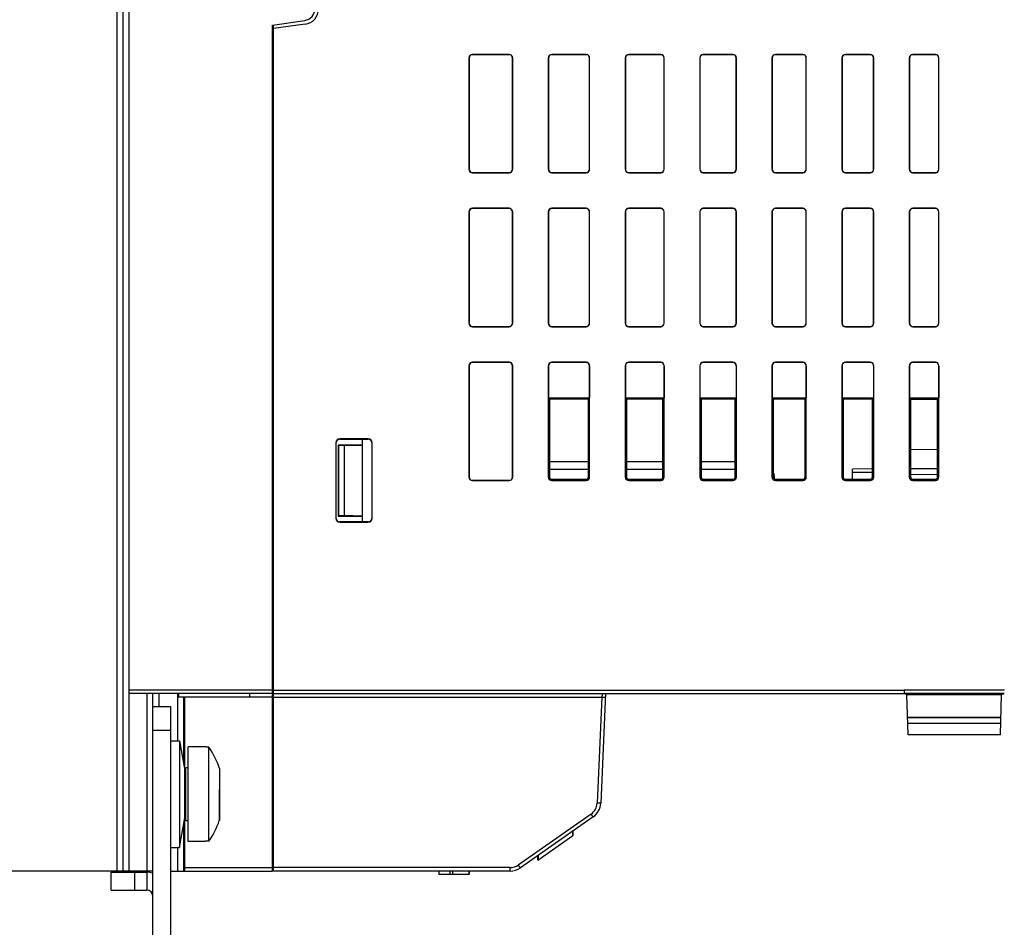
# Model space of a CAD drawing. Units: millimetres. Extents: x 0 to 841, y 0 to 594.
# Drawn here: x 531 to 572, y 430 to 468 of the extents above; entities that cross this region are included whole.
import ezdxf
from ezdxf.enums import TextEntityAlignment as Align

# ---------------------------------------------------------------- set-up
doc = ezdxf.new("R2010")
doc.units = ezdxf.units.MM
doc.header["$LTSCALE"] = 46.255
doc.layers.get('0').update_dxf_attribs({"linetype": 'CONTINUOUS'})
doc.layers.add('DATUM_AXES', color=7, linetype='CONTINUOUS')
doc.styles.get("Standard").update_dxf_attribs({"font": 'txt', "width": 0.8})
doc.styles.add('TEXTSTYLE_1', font='gdt', dxfattribs={"width": 0.8})
doc.dimstyles.new('DIMSTYLE_4', dxfattribs={"dimtxt": 3.5, "dimasz": 3.5, "dimexe": 1, "dimexo": 0, "dimgap": 0.875, "dimtad": 1, "dimlfac": 2, "dimdsep": 46, "dimtxsty": 'STANDARD', "dimblk": '_FILLED', "dimblk1": '_FILLED', "dimblk2": '_FILLED', "dimcen": 0.09, "dimadec": 1, "dimazin": 2, "dimtol": 1, "dimtp": 0.01, "dimtm": 0.01, "dimtfac": 1, "dimtofl": 0, "dimtmove": 0, "dimatfit": 3, "dimldrblk": '_FILLED', "dimfxl": 1, "dimtolj": 1, "dimarcsym": 0})

# ---------------------------------------------------------------- blocks, each defined once
blk = doc.blocks.new('_FILLED')
at = {"color": 0, "linetype": 'BYBLOCK'}
blk.add_solid([(0, 0), (-1, 0.143), (-1, -0.143)], dxfattribs=at)
blk = doc.blocks.new('*D4')
at = {"linetype": 'CONTINUOUS'}
for p, q in [((583.324, 439.47), (610.303, 439.47)), ((609.303, 439.47), (609.303, 419.176)), ((609.303, 398.882), (609.303, 419.176)), ((530.555, 398.882), (610.303, 398.882))]:
    blk.add_line(p, q, dxfattribs=at)
at = {"linetype": 'CONTINUOUS', "xscale": 3.5, "yscale": 3.5, "zscale": 3.5}
for p, rotation in [((609.303, 439.47), 90), ((609.303, 398.882), 270)]:
    blk.add_blockref('_FILLED', p, dxfattribs=dict(at, rotation=rotation))
at = {"linetype": 'CONTINUOUS', "width": 0.8}
for s, p in [('0.01', (608.428, 430.73)), ('81.18', (608.428, 414.047))]:
    blk.add_text(s, height=3.5, rotation=90, dxfattribs=at).set_placement(p, align=Align.CENTER)
at = {"linetype": 'CONTINUOUS', "style": 'TEXTSTYLE_1'}
blk.add_text('`', height=3.5, rotation=90, dxfattribs=at).set_placement((608.428, 423.089), align=Align.CENTER)

msp = doc.modelspace()

# ---------------------------------------------------------------- linework, layer by layer
at = {"color": 7, "linetype": 'CONTINUOUS'}
for p, q in [((534.6245, 431.97), (534.6245, 502.47)), ((534.8745, 431.97), (534.8745, 502.47)), ((535.1245, 431.97), (535.1245, 502.47)), ((541.1745, 467.7128), (542.5452, 467.9086)), ((541.1745, 431.97), (541.1745, 467.7128)), ((542.5593, 467.7456), (541.2245, 467.57)), ((541.2245, 431.97), (541.2245, 467.72)), ((541.1801, 466.7399), (541.1745, 466.74)), ((541.2245, 466.722), (541.1801, 466.7399)), ((549.4745, 466.32), (549.4745, 461.62)), ((549.4745, 466.32), (549.4832, 466.32)), ((549.4832, 466.32), (549.4832, 461.62)), ((549.6245, 466.47), (549.6245, 466.4612)), ((551.1745, 466.47), (549.6245, 466.47)), ((551.1745, 466.4612), (549.6245, 466.4612)), ((551.1745, 466.47), (551.1745, 466.4612)), ((551.3158, 461.62), (551.3158, 466.32)), ((551.3245, 466.32), (551.3158, 466.32)), ((551.3245, 461.62), (551.3245, 466.32)), ((552.8245, 466.32), (552.8245, 461.62)), ((552.8245, 466.32), (552.8332, 466.32)), ((552.8332, 466.32), (552.8332, 461.62)), ((552.9745, 466.47), (552.9745, 466.4612)), ((554.4245, 466.47), (552.9745, 466.47)), ((554.4245, 466.4612), (552.9745, 466.4612)), ((554.4245, 466.47), (554.4245, 466.4612)), ((554.5658, 461.62), (554.5658, 466.32)), ((554.5745, 466.32), (554.5658, 466.32)), ((554.5745, 461.62), (554.5745, 466.32)), ((556.0745, 466.32), (556.0745, 461.62)), ((556.0745, 466.32), (556.0832, 466.32)), ((556.0832, 466.32), (556.0832, 461.62)), ((556.2245, 466.47), (556.2245, 466.4612)), ((557.5745, 466.47), (556.2245, 466.47)), ((557.5745, 466.4612), (556.2245, 466.4612)), ((557.5745, 466.47), (557.5745, 466.4612)), ((557.7158, 461.62), (557.7158, 466.32)), ((557.7245, 466.32), (557.7158, 466.32)), ((557.7245, 461.62), (557.7245, 466.32)), ((559.2245, 466.32), (559.2245, 461.62)), ((559.2245, 466.32), (559.2332, 466.32)), ((559.2332, 466.32), (559.2332, 461.62)), ((559.3745, 466.47), (559.3745, 466.4612)), ((560.6245, 466.47), (559.3745, 466.47)), ((560.6245, 466.4612), (559.3745, 466.4612)), ((560.6245, 466.47), (560.6245, 466.4612)), ((560.7658, 461.62), (560.7658, 466.32)), ((560.7745, 466.32), (560.7658, 466.32)), ((560.7745, 461.62), (560.7745, 466.32)), ((562.2745, 466.32), (562.2745, 461.62)), ((562.2745, 466.32), (562.2832, 466.32)), ((562.2832, 466.32), (562.2832, 461.62)), ((562.4245, 466.47), (562.4245, 466.4612)), ((563.5745, 466.47), (562.4245, 466.47)), ((563.5745, 466.4612), (562.4245, 466.4612)), ((563.5745, 466.47), (563.5745, 466.4612)), ((563.7158, 461.62), (563.7158, 466.32)), ((563.7245, 466.32), (563.7158, 466.32)), ((563.7245, 461.62), (563.7245, 466.32)), ((565.2245, 466.32), (565.2332, 466.32)), ((565.2245, 466.32), (565.2245, 461.62)), ((565.2332, 466.32), (565.2332, 461.62)), ((566.4245, 466.47), (565.3745, 466.47)), ((565.3745, 466.47), (565.3745, 466.4612)), ((566.4245, 466.4612), (565.3745, 466.4612)), ((566.4245, 466.47), (566.4245, 466.4612)), ((566.5745, 466.32), (566.5658, 466.32)), ((566.5658, 461.62), (566.5658, 466.32)), ((566.5745, 461.62), (566.5745, 466.32)), ((568.0745, 466.32), (568.0832, 466.32)), ((568.0745, 466.32), (568.0745, 461.62)), ((568.0832, 466.32), (568.0832, 461.62)), ((569.1745, 466.47), (568.2245, 466.47)), ((568.2245, 466.47), (568.2245, 466.4612)), ((569.1745, 466.4612), (568.2245, 466.4612)), ((569.1745, 466.47), (569.1745, 466.4612)), ((569.3245, 466.32), (569.3158, 466.32)), ((569.3158, 461.62), (569.3158, 466.32)), ((569.3245, 461.62), (569.3245, 466.32)), ((549.4745, 461.62), (549.4832, 461.62)), ((551.3245, 461.62), (551.3158, 461.62)), ((552.8245, 461.62), (552.8332, 461.62)), ((554.5745, 461.62), (554.5658, 461.62)), ((556.0745, 461.62), (556.0832, 461.62)), ((557.7245, 461.62), (557.7158, 461.62)), ((559.2245, 461.62), (559.2332, 461.62)), ((560.7745, 461.62), (560.7658, 461.62)), ((562.2745, 461.62), (562.2832, 461.62)), ((563.7245, 461.62), (563.7158, 461.62)), ((565.2245, 461.62), (565.2332, 461.62)), ((566.5745, 461.62), (566.5658, 461.62)), ((568.0745, 461.62), (568.0832, 461.62)), ((569.3245, 461.62), (569.3158, 461.62)), ((549.6245, 461.47), (549.6245, 461.4787)), ((549.6245, 461.4787), (551.1745, 461.4787)), ((549.6245, 461.47), (551.1745, 461.47)), ((551.1745, 461.47), (551.1745, 461.4787)), ((552.9745, 461.47), (552.9745, 461.4787)), ((552.9745, 461.4787), (554.4245, 461.4787)), ((552.9745, 461.47), (554.4245, 461.47)), ((554.4245, 461.47), (554.4245, 461.4787)), ((556.2245, 461.47), (556.2245, 461.4787)), ((556.2245, 461.4787), (557.5745, 461.4787)), ((556.2245, 461.47), (557.5745, 461.47)), ((557.5745, 461.47), (557.5745, 461.4787)), ((559.3745, 461.47), (559.3745, 461.4787)), ((559.3745, 461.4787), (560.6245, 461.4787)), ((559.3745, 461.47), (560.6245, 461.47)), ((560.6245, 461.47), (560.6245, 461.4787)), ((562.4245, 461.4787), (563.5745, 461.4787)), ((562.4245, 461.47), (562.4245, 461.4787)), ((562.4245, 461.47), (563.5745, 461.47)), ((563.5745, 461.47), (563.5745, 461.4787)), ((565.3745, 461.4787), (566.4245, 461.4787)), ((565.3745, 461.47), (565.3745, 461.4787)), ((565.3745, 461.47), (566.4245, 461.47)), ((566.4245, 461.47), (566.4245, 461.4787)), ((568.2245, 461.4787), (569.1745, 461.4787)), ((568.2245, 461.47), (568.2245, 461.4787)), ((568.2245, 461.47), (569.1745, 461.47)), ((569.1745, 461.47), (569.1745, 461.4787)), ((549.6245, 459.97), (549.6245, 459.9612)), ((551.1745, 459.97), (549.6245, 459.97)), ((551.1745, 459.9612), (549.6245, 459.9612)), ((551.1745, 459.97), (551.1745, 459.9612)), ((552.9745, 459.97), (552.9745, 459.9612)), ((554.4245, 459.97), (552.9745, 459.97)), ((554.4245, 459.9612), (552.9745, 459.9612)), ((554.4245, 459.97), (554.4245, 459.9612)), ((556.2245, 459.97), (556.2245, 459.9612)), ((557.5745, 459.97), (556.2245, 459.97)), ((557.5745, 459.9612), (556.2245, 459.9612)), ((557.5745, 459.97), (557.5745, 459.9612)), ((559.3745, 459.97), (559.3745, 459.9612)), ((560.6245, 459.97), (559.3745, 459.97)), ((560.6245, 459.9612), (559.3745, 459.9612)), ((560.6245, 459.97), (560.6245, 459.9612)), ((563.5745, 459.97), (562.4245, 459.97)), ((562.4245, 459.97), (562.4245, 459.9612)), ((563.5745, 459.9612), (562.4245, 459.9612)), ((563.5745, 459.97), (563.5745, 459.9612)), ((566.4245, 459.97), (565.3745, 459.97)), ((565.3745, 459.97), (565.3745, 459.9612)), ((566.4245, 459.9612), (565.3745, 459.9612)), ((566.4245, 459.97), (566.4245, 459.9612)), ((569.1745, 459.97), (568.2245, 459.97)), ((568.2245, 459.97), (568.2245, 459.9612)), ((569.1745, 459.9612), (568.2245, 459.9612)), ((569.1745, 459.97), (569.1745, 459.9612)), ((549.4745, 459.82), (549.4745, 455.12)), ((549.4745, 459.82), (549.4832, 459.82)), ((549.4832, 459.82), (549.4832, 455.12)), ((551.3158, 455.12), (551.3158, 459.82)), ((551.3245, 459.82), (551.3158, 459.82)), ((551.3245, 455.12), (551.3245, 459.82)), ((552.8245, 459.82), (552.8245, 455.12)), ((552.8245, 459.82), (552.8332, 459.82)), ((552.8332, 459.82), (552.8332, 455.12)), ((554.5658, 455.12), (554.5658, 459.82)), ((554.5745, 459.82), (554.5658, 459.82)), ((554.5745, 455.12), (554.5745, 459.82)), ((556.0745, 459.82), (556.0745, 455.12)), ((556.0745, 459.82), (556.0832, 459.82)), ((556.0832, 459.82), (556.0832, 455.12)), ((557.7158, 455.12), (557.7158, 459.82)), ((557.7245, 459.82), (557.7158, 459.82)), ((557.7245, 455.12), (557.7245, 459.82)), ((559.2245, 459.82), (559.2245, 455.12)), ((559.2245, 459.82), (559.2332, 459.82)), ((559.2332, 459.82), (559.2332, 455.12)), ((560.7745, 459.82), (560.7658, 459.82)), ((560.7658, 455.12), (560.7658, 459.82)), ((560.7745, 455.12), (560.7745, 459.82)), ((562.2745, 459.82), (562.2832, 459.82)), ((562.2745, 459.82), (562.2745, 455.12)), ((562.2832, 459.82), (562.2832, 455.12)), ((563.7245, 459.82), (563.7158, 459.82)), ((563.7158, 455.12), (563.7158, 459.82)), ((563.7245, 455.12), (563.7245, 459.82)), ((565.2245, 459.82), (565.2332, 459.82)), ((565.2245, 459.82), (565.2245, 455.12)), ((565.2332, 459.82), (565.2332, 455.12)), ((566.5745, 459.82), (566.5658, 459.82)), ((566.5658, 455.12), (566.5658, 459.82)), ((566.5745, 455.12), (566.5745, 459.82)), ((568.0745, 459.82), (568.0832, 459.82)), ((568.0745, 459.82), (568.0745, 455.12)), ((568.0832, 459.82), (568.0832, 455.12)), ((569.3245, 459.82), (569.3158, 459.82)), ((569.3158, 455.12), (569.3158, 459.82)), ((569.3245, 455.12), (569.3245, 459.82)), ((549.4745, 455.12), (549.4832, 455.12)), ((549.6245, 454.97), (549.6245, 454.9787)), ((549.6245, 454.9787), (551.1745, 454.9787)), ((549.6245, 454.97), (551.1745, 454.97)), ((551.1745, 454.97), (551.1745, 454.9787)), ((551.3245, 455.12), (551.3158, 455.12)), ((552.8245, 455.12), (552.8332, 455.12)), ((552.9745, 454.97), (552.9745, 454.9787)), ((552.9745, 454.9787), (554.4245, 454.9787)), ((552.9745, 454.97), (554.4245, 454.97)), ((554.4245, 454.97), (554.4245, 454.9787)), ((554.5745, 455.12), (554.5658, 455.12)), ((556.0745, 455.12), (556.0832, 455.12)), ((556.2245, 454.9787), (557.5745, 454.9787)), ((556.2245, 454.97), (556.2245, 454.9787)), ((556.2245, 454.97), (557.5745, 454.97)), ((557.5745, 454.97), (557.5745, 454.9787)), ((557.7245, 455.12), (557.7158, 455.12)), ((559.2245, 455.12), (559.2332, 455.12)), ((559.3745, 454.9787), (560.6245, 454.9787)), ((559.3745, 454.97), (559.3745, 454.9787)), ((559.3745, 454.97), (560.6245, 454.97)), ((560.6245, 454.97), (560.6245, 454.9787)), ((560.7745, 455.12), (560.7658, 455.12)), ((562.2745, 455.12), (562.2832, 455.12)), ((562.4245, 454.9787), (563.5745, 454.9787)), ((562.4245, 454.97), (562.4245, 454.9787)), ((562.4245, 454.97), (563.5745, 454.97)), ((563.5745, 454.97), (563.5745, 454.9787)), ((563.7245, 455.12), (563.7158, 455.12)), ((565.2245, 455.12), (565.2332, 455.12)), ((565.3745, 454.9787), (566.4245, 454.9787)), ((565.3745, 454.97), (565.3745, 454.9787)), ((565.3745, 454.97), (566.4245, 454.97)), ((566.4245, 454.97), (566.4245, 454.9787)), ((566.5745, 455.12), (566.5658, 455.12)), ((568.0745, 455.12), (568.0832, 455.12)), ((568.2245, 454.9787), (569.1745, 454.9787)), ((568.2245, 454.97), (568.2245, 454.9787)), ((568.2245, 454.97), (569.1745, 454.97)), ((569.1745, 454.97), (569.1745, 454.9787)), ((569.3245, 455.12), (569.3158, 455.12)), ((549.4745, 453.32), (549.4745, 448.62)), ((549.4745, 453.32), (549.4832, 453.32)), ((549.4832, 453.32), (549.4832, 448.62)), ((549.6245, 453.47), (549.6245, 453.4612)), ((551.1745, 453.47), (549.6245, 453.47)), ((551.1745, 453.4612), (549.6245, 453.4612)), ((551.1745, 453.47), (551.1745, 453.4612)), ((551.3245, 453.32), (551.3158, 453.32)), ((551.3158, 448.62), (551.3158, 453.32)), ((551.3245, 448.62), (551.3245, 453.32)), ((552.8245, 453.32), (552.8332, 453.32)), ((552.8245, 453.32), (552.8245, 448.62)), ((552.8332, 453.32), (552.8332, 451.9612)), ((554.4245, 453.47), (552.9745, 453.47)), ((552.9745, 453.47), (552.9745, 453.4612)), ((554.4245, 453.4612), (552.9745, 453.4612)), ((554.4245, 453.47), (554.4245, 453.4612)), ((554.5745, 453.32), (554.5658, 453.32)), ((554.5658, 453.32), (554.5658, 451.9612)), ((554.5745, 448.62), (554.5745, 453.32)), ((556.0745, 453.32), (556.0832, 453.32)), ((556.0745, 453.32), (556.0745, 448.62)), ((556.0832, 453.32), (556.0832, 451.9612)), ((557.5745, 453.47), (556.2245, 453.47)), ((556.2245, 453.47), (556.2245, 453.4612)), ((557.5745, 453.4612), (556.2245, 453.4612)), ((557.5745, 453.47), (557.5745, 453.4612)), ((557.7245, 453.32), (557.7158, 453.32)), ((557.7158, 453.32), (557.7158, 451.9612)), ((557.7245, 448.62), (557.7245, 453.32)), ((559.2245, 453.32), (559.2332, 453.32)), ((559.2245, 453.32), (559.2245, 448.62)), ((559.2332, 453.32), (559.2332, 451.9612)), ((560.6245, 453.47), (559.3745, 453.47)), ((559.3745, 453.47), (559.3745, 453.4612)), ((560.6245, 453.4612), (559.3745, 453.4612)), ((560.6245, 453.47), (560.6245, 453.4612)), ((560.7745, 453.32), (560.7658, 453.32)), ((560.7658, 453.32), (560.7658, 451.9612)), ((560.7745, 448.62), (560.7745, 453.32)), ((562.2745, 453.32), (562.2832, 453.32)), ((562.2745, 453.32), (562.2745, 448.62)), ((562.2832, 453.32), (562.2832, 451.9612)), ((563.5745, 453.47), (562.4245, 453.47)), ((562.4245, 453.47), (562.4245, 453.4612)), ((563.5745, 453.4612), (562.4245, 453.4612)), ((563.5745, 453.47), (563.5745, 453.4612)), ((563.7245, 453.32), (563.7158, 453.32)), ((563.7158, 453.32), (563.7158, 451.9612)), ((563.7245, 448.62), (563.7245, 453.32)), ((565.2245, 453.32), (565.2332, 453.32)), ((565.2245, 453.32), (565.2245, 448.62)), ((565.2332, 453.32), (565.2332, 451.9612)), ((566.4245, 453.47), (565.3745, 453.47)), ((565.3745, 453.47), (565.3745, 453.4612)), ((566.4245, 453.4612), (565.3745, 453.4612)), ((566.4245, 453.47), (566.4245, 453.4612)), ((566.5745, 453.32), (566.5658, 453.32)), ((566.5658, 453.32), (566.5658, 451.9612)), ((566.5745, 448.62), (566.5745, 453.32)), ((568.0745, 453.32), (568.0832, 453.32)), ((568.0745, 453.32), (568.0745, 448.62)), ((568.0832, 453.32), (568.0832, 451.9612)), ((569.1745, 453.47), (568.2245, 453.47)), ((568.2245, 453.47), (568.2245, 453.4612)), ((569.1745, 453.4612), (568.2245, 453.4612)), ((569.1745, 453.47), (569.1745, 453.4612)), ((569.3245, 453.32), (569.3158, 453.32)), ((569.3158, 453.32), (569.3158, 451.9612)), ((569.3245, 448.62), (569.3245, 453.32)), ((552.8332, 451.9612), (554.5658, 451.9612)), ((552.8758, 451.9186), (552.8332, 451.9612)), ((552.8758, 451.9186), (554.5226, 451.9181)), ((552.8758, 451.9186), (552.8758, 448.62)), ((554.5226, 451.9181), (554.5658, 451.9612)), ((554.5226, 448.62), (554.5226, 451.9181)), ((556.0832, 451.9612), (557.7158, 451.9612)), ((556.1268, 451.9176), (556.0832, 451.9612)), ((556.1268, 451.9176), (557.6717, 451.9172)), ((556.1268, 451.9176), (556.1268, 448.62)), ((557.6717, 451.9172), (557.7158, 451.9612)), ((557.6717, 448.62), (557.6717, 451.9172)), ((559.2332, 451.9612), (560.7658, 451.9612)), ((559.2778, 451.9167), (559.2332, 451.9612)), ((559.2778, 451.9167), (560.7208, 451.9162)), ((559.2778, 451.9167), (559.2778, 448.62)), ((560.7208, 451.9162), (560.7658, 451.9612)), ((560.7208, 448.62), (560.7208, 451.9162)), ((562.2832, 451.9612), (563.7158, 451.9612)), ((562.3287, 451.9158), (562.2832, 451.9612)), ((562.3287, 451.9158), (563.6699, 451.9153)), ((562.3287, 451.9158), (562.3287, 448.62)), ((563.6699, 451.9153), (563.7158, 451.9612)), ((563.6699, 448.62), (563.6699, 451.9153)), ((565.2332, 451.9612), (566.5658, 451.9612)), ((565.2796, 451.9149), (565.2332, 451.9612)), ((565.2796, 451.9149), (566.519, 451.9145)), ((565.2796, 451.9149), (565.2796, 448.62)), ((566.519, 451.9145), (566.5658, 451.9612)), ((566.519, 448.62), (566.519, 451.9145)), ((568.0832, 451.9612), (569.3158, 451.9612)), ((568.1305, 451.914), (568.0832, 451.9612)), ((568.1305, 451.914), (569.2682, 451.9136)), ((568.1305, 451.914), (568.1305, 448.62)), ((569.2682, 451.9136), (569.3158, 451.9612)), ((569.2682, 448.62), (569.2682, 451.9136)), ((541.1745, 450.47), (541.2245, 450.47)), ((543.8614, 450.07), (543.8614, 446.87)), ((543.8614, 450.07), (543.8751, 450.07)), ((543.8751, 446.87), (543.8751, 450.07)), ((543.9549, 449.97), (543.9549, 446.97)), ((543.9549, 449.97), (543.9745, 449.9503)), ((544.9745, 449.97), (543.9549, 449.97)), ((543.9745, 449.9503), (543.9745, 446.9896)), ((544.2245, 449.9503), (543.9745, 449.9503)), ((544.0245, 450.2331), (544.0245, 450.2193)), ((545.2245, 450.2331), (544.0245, 450.2331)), ((544.0245, 450.2193), (545.2245, 450.2191)), ((544.2245, 449.9503), (544.9745, 449.97)), ((544.2245, 446.9896), (544.2245, 449.9503)), ((544.9745, 450.2191), (544.9745, 446.7208)), ((545.2245, 450.2331), (545.2245, 450.2191)), ((545.3735, 450.07), (545.3735, 446.87)), ((545.3876, 450.07), (545.3735, 450.07)), ((545.3876, 446.87), (545.3876, 450.07)), ((552.8758, 449.4992), (552.8761, 449.4702)), ((554.5224, 449.4718), (554.5226, 449.5008)), ((556.1268, 449.5023), (556.127, 449.4733)), ((557.6715, 449.4748), (557.6717, 449.5038)), ((559.2778, 449.5054), (559.278, 449.4764)), ((560.7205, 449.4778), (560.7208, 449.5068)), ((562.3287, 449.5083), (562.3289, 449.4793)), ((563.6696, 449.4806), (563.6699, 449.5097)), ((565.2796, 449.5112), (565.2798, 449.4822)), ((565.2798, 449.4822), (565.2798, 448.62)), ((566.5188, 449.4834), (566.519, 449.5124)), ((566.5188, 448.9599), (566.5188, 449.4834)), ((569.2682, 449.7839), (568.1305, 449.774)), ((552.8758, 449.275), (554.5226, 449.275)), ((552.8761, 449.4702), (552.8761, 449.275)), ((554.5224, 449.275), (554.5224, 449.4718)), ((556.1268, 449.275), (557.6717, 449.275)), ((556.127, 449.4733), (556.127, 449.275)), ((557.6715, 449.275), (557.6715, 449.4748)), ((559.2778, 449.275), (560.7208, 449.275)), ((559.278, 449.4764), (559.278, 449.275)), ((560.7205, 449.275), (560.7205, 449.4778)), ((562.3289, 449.4793), (562.3289, 448.802)), ((563.6696, 448.62), (563.6696, 449.4806)), ((552.8758, 448.945), (554.5226, 448.945)), ((556.1268, 448.945), (557.6717, 448.945)), ((559.2778, 448.945), (560.7208, 448.945)), ((566.519, 448.9599), (565.6745, 448.9525)), ((565.6745, 448.5252), (565.6745, 448.9525)), ((566.519, 448.8099), (565.6745, 448.8025)), ((568.1305, 448.974), (569.2682, 448.9839)), ((568.1305, 448.724), (569.2682, 448.7339)), ((549.4745, 448.62), (549.4832, 448.62)), ((549.6245, 448.4787), (551.1745, 448.4787)), ((549.6245, 448.47), (549.6245, 448.4787)), ((549.6245, 448.47), (551.1745, 448.47)), ((551.1745, 448.47), (551.1745, 448.4787)), ((551.3245, 448.62), (551.3158, 448.62)), ((552.8245, 448.62), (552.8758, 448.62)), ((552.9745, 448.5213), (554.4245, 448.5218)), ((552.9745, 448.47), (552.9745, 448.5213)), ((552.9745, 448.47), (554.4245, 448.47)), ((554.4245, 448.47), (554.4245, 448.5218)), ((554.5745, 448.62), (554.5226, 448.62)), ((556.0745, 448.62), (556.1268, 448.62)), ((556.2245, 448.5223), (557.5745, 448.5227)), ((556.2245, 448.47), (556.2245, 448.5223)), ((556.2245, 448.47), (557.5745, 448.47)), ((557.5745, 448.47), (557.5745, 448.5227)), ((557.7245, 448.62), (557.6717, 448.62)), ((559.2245, 448.62), (559.2778, 448.62)), ((559.3745, 448.5233), (560.6245, 448.5237)), ((559.3745, 448.47), (559.3745, 448.5233)), ((559.3745, 448.47), (560.6245, 448.47)), ((560.6245, 448.47), (560.6245, 448.5237)), ((560.7745, 448.62), (560.7208, 448.62)), ((562.2745, 448.62), (562.3287, 448.62)), ((562.3745, 448.5384), (562.3745, 448.645)), ((562.4245, 448.5244), (563.5745, 448.5248)), ((562.4245, 448.5242), (563.5745, 448.5246)), ((562.4245, 448.47), (562.4245, 448.5242)), ((562.4245, 448.47), (563.5745, 448.47)), ((563.5745, 448.47), (563.5745, 448.5246)), ((563.7245, 448.62), (563.6699, 448.62)), ((565.2245, 448.62), (565.2796, 448.62)), ((565.3745, 448.5251), (566.4245, 448.5254)), ((565.3745, 448.5253), (565.6745, 448.5254)), ((565.3745, 448.47), (565.3745, 448.5251)), ((565.3745, 448.47), (566.4245, 448.47)), ((566.4245, 448.47), (566.4245, 448.5254)), ((566.5745, 448.62), (566.519, 448.62)), ((568.0745, 448.62), (568.1305, 448.62)), ((568.2245, 448.526), (569.1745, 448.5263)), ((568.2245, 448.47), (568.2245, 448.526)), ((568.2245, 448.47), (569.1745, 448.47)), ((569.1745, 448.47), (569.1745, 448.5263)), ((569.3245, 448.62), (569.2682, 448.62)), ((543.9549, 446.97), (543.9745, 446.9896)), ((543.9745, 446.9896), (544.2245, 446.9896)), ((544.9745, 446.97), (544.2245, 446.9896)), ((543.8614, 446.87), (543.8751, 446.87)), ((543.9549, 446.97), (544.9745, 446.97)), ((545.2245, 446.7209), (544.0245, 446.7206)), ((544.0245, 446.7069), (544.0245, 446.7206)), ((544.0245, 446.7069), (545.2245, 446.7069)), ((545.2245, 446.7069), (545.2245, 446.7209)), ((545.3876, 446.87), (545.3735, 446.87)), ((541.1745, 446.47), (541.2245, 446.47)), ((541.2245, 440.5568), (541.1745, 440.5559)), ((541.2245, 440.0569), (541.1745, 440.056)), ((541.1745, 439.62), (535.1245, 439.62)), ((541.1745, 439.806), (541.2245, 439.8069)), ((541.2245, 439.62), (567.8566, 439.62)), ((567.8566, 439.62), (567.8566, 439.6174)), ((572.0924, 439.6174), (567.8566, 439.6174)), ((541.1745, 439.47), (535.1245, 439.47)), ((535.8745, 439.47), (535.8745, 431.97)), ((536.1245, 405.72), (536.1245, 439.47)), ((536.3745, 439.47), (536.3745, 438.92)), ((537.1745, 439.47), (537.1745, 437.47)), ((537.4245, 439.32), (537.4245, 436.5023)), ((537.4745, 431.97), (537.4745, 439.32)), ((541.1745, 439.3239), (540.2161, 439.3239)), ((541.2245, 439.47), (567.863, 439.47)), ((541.2245, 439.3239), (555.0864, 439.3239)), ((555.0864, 439.3239), (554.8908, 434.8421)), ((555.2428, 439.47), (555.0406, 434.8395)), ((555.0976, 439.4515), (555.0864, 439.3239)), ((567.863, 439.4697), (567.8633, 439.469)), ((572.0847, 439.4674), (567.8643, 439.4674)), ((567.8643, 439.4674), (567.9745, 439.4307)), ((567.9745, 439.4307), (571.9745, 439.4307)), ((568.0203, 437.72), (567.9755, 439.4307)), ((571.9287, 437.72), (571.9735, 439.4307)), ((571.9745, 439.4307), (572.0847, 439.4674)), ((536.1245, 438.92), (536.8745, 438.92)), ((568.0007, 438.47), (571.9483, 438.47)), ((571.9478, 438.4502), (568.0012, 438.4502)), ((536.1245, 437.92), (536.8745, 437.92)), ((571.9412, 438.2002), (568.0077, 438.2002)), ((536.8745, 437.47), (537.2539, 437.47)), ((537.2539, 437.47), (537.2539, 432.97)), ((537.2539, 437.47), (537.4745, 436.2187)), ((571.9287, 437.72), (568.0203, 437.72)), ((538.3745, 437.22), (537.6245, 437.22)), ((537.6245, 433.22), (537.6245, 437.2199)), ((538.3745, 437.22), (538.3745, 437.2043)), ((538.4968, 437.2043), (538.3745, 437.2043)), ((538.4968, 433.2357), (538.4968, 437.2043)), ((537.6245, 436.3381), (537.5245, 436.3381)), ((537.5245, 434.0881), (537.5245, 436.338)), ((538.9411, 436.3122), (538.9411, 434.1139)), ((537.5245, 436.095), (537.4745, 436.095)), ((538.937, 435.7996), (538.9369, 435.785)), ((538.937, 435.8078), (538.937, 435.7996)), ((538.9345, 434.6411), (538.9345, 434.6265)), ((538.9345, 434.6265), (538.9345, 434.6184)), ((537.2539, 432.97), (537.4745, 434.2212)), ((537.5245, 434.345), (537.4745, 434.345)), ((538.9411, 434.1139), (538.9357, 434.1139)), ((554.6355, 434.3768), (551.5618, 432.2246)), ((554.7215, 434.2578), (551.6478, 432.1056)), ((537.4245, 433.9377), (537.4245, 431.97)), ((537.6245, 434.0881), (537.5245, 434.0881)), ((552.3842, 432.4381), (553.8578, 433.47)), ((553.8578, 433.47), (553.8578, 433.6531)), ((553.8592, 433.4709), (553.8815, 433.4865)), ((553.8815, 433.4865), (553.8815, 433.6696)), ((536.8745, 432.97), (537.2539, 432.97)), ((537.1745, 432.97), (537.1745, 431.97)), ((538.3417, 433.22), (537.6245, 433.22)), ((538.4968, 433.2357), (538.3417, 433.2357)), ((538.3417, 433.2357), (538.3417, 433.22)), ((541.2245, 433.0568), (541.1745, 433.0559)), ((541.2245, 432.5569), (541.1745, 432.556)), ((552.3842, 432.4381), (552.3842, 432.6212)), ((552.4078, 432.4547), (552.4078, 432.6378)), ((537.4745, 432.116), (541.1745, 432.116)), ((551.2176, 432.116), (541.2245, 432.116)), ((551.2176, 431.97), (551.2176, 432.116)), ((536.1245, 431.97), (513.2245, 431.97)), ((534.3745, 431.17), (534.3745, 431.92)), ((535.3745, 431.17), (535.3745, 431.92)), ((535.8745, 431.92), (535.8745, 431.17)), ((536.8745, 431.97), (541.1745, 431.97)), ((551.2176, 431.97), (541.2245, 431.97)), ((548.2041, 431.97), (548.2041, 431.82)), ((549.493, 431.82), (548.2041, 431.82)), ((548.6659, 431.97), (548.6659, 431.82)), ((548.7846, 431.97), (548.7846, 431.82)), ((549.4745, 431.97), (549.4745, 431.82)), ((549.4838, 431.97), (549.4838, 431.82)), ((549.493, 431.97), (549.493, 431.82)), ((534.3745, 431.17), (535.8745, 431.17))]:
    msp.add_line(p, q, dxfattribs=at)
at = {"linetype": 'CONTINUOUS'}
for p, q in [((536.8745, 438.92), (536.8745, 405.72)), ((537.4745, 436.045), (537.5245, 436.045)), ((537.4745, 434.395), (537.5245, 434.395)), ((534.3745, 431.92), (535.8745, 431.92))]:
    msp.add_line(p, q, dxfattribs=at)
at = {"color": 7, "linetype": 'CONTINUOUS'}
for centre, radius, start, end in [((542.4745, 468.4036), 0.5, 278.1301, 360), ((542.4745, 468.39), 0.65, 277.49586, 360), ((549.6245, 466.32), 0.15, 90, 180), ((549.6245, 466.32), 0.1413, 90, 180), ((551.1745, 466.32), 0.15, 0, 90), ((551.1745, 466.32), 0.1413, 0, 90), ((552.9745, 466.32), 0.15, 90, 180), ((552.9745, 466.32), 0.1413, 90, 180), ((554.4245, 466.32), 0.15, 0, 90), ((554.4245, 466.32), 0.1413, 0, 90), ((556.2245, 466.32), 0.15, 90, 180), ((556.2245, 466.32), 0.1413, 90, 180), ((557.5745, 466.32), 0.15, 0, 90), ((557.5745, 466.32), 0.1413, 0, 90), ((559.3745, 466.32), 0.15, 90, 180), ((559.3745, 466.32), 0.1413, 90, 180), ((560.6245, 466.32), 0.15, 0, 90), ((560.6245, 466.32), 0.1413, 0, 90), ((562.4245, 466.32), 0.15, 90, 180), ((562.4245, 466.32), 0.1413, 90, 180), ((563.5745, 466.32), 0.15, 0, 90), ((563.5745, 466.32), 0.1413, 0, 90), ((565.3745, 466.32), 0.15, 90, 180), ((565.3745, 466.32), 0.1413, 90, 180), ((566.4245, 466.32), 0.15, 0, 90), ((566.4245, 466.32), 0.1413, 0, 90), ((568.2245, 466.32), 0.15, 90, 180), ((568.2245, 466.32), 0.1413, 90, 180), ((569.1745, 466.32), 0.15, 0, 90), ((569.1745, 466.32), 0.1413, 0, 90), ((549.6245, 461.62), 0.15, 180, 270), ((549.6245, 461.62), 0.1413, 180, 270), ((551.1745, 461.62), 0.15, 270, 360), ((551.1745, 461.62), 0.1413, 270, 360), ((552.9745, 461.62), 0.15, 180, 270), ((552.9745, 461.62), 0.1413, 180, 270), ((554.4245, 461.62), 0.15, 270, 360), ((554.4245, 461.62), 0.1413, 270, 360), ((556.2245, 461.62), 0.15, 180, 270), ((556.2245, 461.62), 0.1413, 180, 270), ((557.5745, 461.62), 0.15, 270, 360), ((557.5745, 461.62), 0.1413, 270, 360), ((559.3745, 461.62), 0.15, 180, 270), ((559.3745, 461.62), 0.1413, 180, 270), ((560.6245, 461.62), 0.15, 270, 360), ((560.6245, 461.62), 0.1413, 270, 360), ((562.4245, 461.62), 0.15, 180, 270), ((562.4245, 461.62), 0.1413, 180, 270), ((563.5745, 461.62), 0.15, 270, 360), ((563.5745, 461.62), 0.1413, 270, 360), ((565.3745, 461.62), 0.15, 180, 270), ((565.3745, 461.62), 0.1413, 180, 270), ((566.4245, 461.62), 0.15, 270, 360), ((566.4245, 461.62), 0.1413, 270, 360), ((568.2245, 461.62), 0.15, 180, 270), ((568.2245, 461.62), 0.1413, 180, 270), ((569.1745, 461.62), 0.15, 270, 360), ((569.1745, 461.62), 0.1413, 270, 360), ((549.6245, 459.82), 0.15, 90, 180), ((549.6245, 459.82), 0.1413, 90, 180), ((551.1745, 459.82), 0.15, 0, 90), ((551.1745, 459.82), 0.1413, 0, 90), ((552.9745, 459.82), 0.15, 90, 180), ((552.9745, 459.82), 0.1413, 90, 180), ((554.4245, 459.82), 0.15, 0, 90), ((554.4245, 459.82), 0.1413, 0, 90), ((556.2245, 459.82), 0.15, 90, 180), ((556.2245, 459.82), 0.1413, 90, 180), ((557.5745, 459.82), 0.15, 0, 90), ((557.5745, 459.82), 0.1413, 0, 90), ((559.3745, 459.82), 0.15, 90, 180), ((559.3745, 459.82), 0.1413, 90, 180), ((560.6245, 459.82), 0.15, 0, 90), ((560.6245, 459.82), 0.1413, 0, 90), ((562.4245, 459.82), 0.15, 90, 180), ((562.4245, 459.82), 0.1413, 90, 180), ((563.5745, 459.82), 0.15, 0, 90), ((563.5745, 459.82), 0.1413, 0, 90), ((565.3745, 459.82), 0.15, 90, 180), ((565.3745, 459.82), 0.1413, 90, 180), ((566.4245, 459.82), 0.15, 0, 90), ((566.4245, 459.82), 0.1413, 0, 90), ((568.2245, 459.82), 0.15, 90, 180), ((568.2245, 459.82), 0.1413, 90, 180), ((569.1745, 459.82), 0.15, 0, 90), ((569.1745, 459.82), 0.1413, 0, 90), ((549.6245, 455.12), 0.15, 180, 270), ((549.6245, 455.12), 0.1413, 180, 270), ((551.1745, 455.12), 0.15, 270, 360), ((551.1745, 455.12), 0.1413, 270, 360), ((552.9745, 455.12), 0.15, 180, 270), ((552.9745, 455.12), 0.1413, 180, 270), ((554.4245, 455.12), 0.15, 270, 360), ((554.4245, 455.12), 0.1413, 270, 360), ((556.2245, 455.12), 0.15, 180, 270), ((556.2245, 455.12), 0.1413, 180, 270), ((557.5745, 455.12), 0.15, 270, 360), ((557.5745, 455.12), 0.1413, 270, 360), ((559.3745, 455.12), 0.15, 180, 270), ((559.3745, 455.12), 0.1413, 180, 270), ((560.6245, 455.12), 0.15, 270, 360), ((560.6245, 455.12), 0.1413, 270, 360), ((562.4245, 455.12), 0.15, 180, 270), ((562.4245, 455.12), 0.1413, 180, 270), ((563.5745, 455.12), 0.15, 270, 360), ((563.5745, 455.12), 0.1413, 270, 360), ((565.3745, 455.12), 0.15, 180, 270), ((565.3745, 455.12), 0.1413, 180, 270), ((566.4245, 455.12), 0.15, 270, 360), ((566.4245, 455.12), 0.1413, 270, 360), ((568.2245, 455.12), 0.15, 180, 270), ((568.2245, 455.12), 0.1413, 180, 270), ((569.1745, 455.12), 0.15, 270, 360), ((569.1745, 455.12), 0.1413, 270, 360), ((549.6245, 453.32), 0.15, 90, 180), ((549.6245, 453.32), 0.1413, 90, 180), ((551.1745, 453.32), 0.15, 0, 90), ((551.1745, 453.32), 0.1413, 0, 90), ((552.9745, 453.32), 0.15, 90, 180), ((552.9745, 453.32), 0.1413, 90, 180), ((554.4245, 453.32), 0.15, 0, 90), ((554.4245, 453.32), 0.1413, 0, 90), ((556.2245, 453.32), 0.15, 90, 180), ((556.2245, 453.32), 0.1413, 90, 180), ((557.5745, 453.32), 0.15, 0, 90), ((557.5745, 453.32), 0.1413, 0, 90), ((559.3745, 453.32), 0.15, 90, 180), ((559.3745, 453.32), 0.1413, 90, 180), ((560.6245, 453.32), 0.15, 0, 90), ((560.6245, 453.32), 0.1413, 0, 90), ((562.4245, 453.32), 0.15, 90, 180), ((562.4245, 453.32), 0.1413, 90, 180), ((563.5745, 453.32), 0.15, 0, 90), ((563.5745, 453.32), 0.1413, 0, 90), ((565.3745, 453.32), 0.15, 90, 180), ((565.3745, 453.32), 0.1413, 90, 180), ((566.4245, 453.32), 0.15, 0, 90), ((566.4245, 453.32), 0.1413, 0, 90), ((568.2245, 453.32), 0.15, 90, 180), ((568.2245, 453.32), 0.1413, 90, 180), ((569.1745, 453.32), 0.15, 0, 90), ((569.1745, 453.32), 0.1413, 0, 90), ((544.0245, 450.07), 0.1631, 90, 180), ((545.2245, 450.07), 0.1631, 0, 90), ((562.0745, 448.645), 0.3, 0, 31.751), ((549.6245, 448.62), 0.15, 180, 270), ((549.6245, 448.62), 0.1413, 180, 270), ((551.1745, 448.62), 0.15, 270, 360), ((551.1745, 448.62), 0.1413, 270, 360), ((552.9745, 448.62), 0.15, 180, 270), ((554.4245, 448.62), 0.15, 270, 360), ((556.2245, 448.62), 0.15, 180, 270), ((557.5745, 448.62), 0.15, 270, 360), ((559.3745, 448.62), 0.15, 180, 270), ((560.6245, 448.62), 0.15, 270, 360), ((562.4245, 448.62), 0.15, 180, 270), ((563.5745, 448.62), 0.15, 270, 360), ((565.3745, 448.62), 0.15, 180, 270), ((566.4245, 448.62), 0.15, 270, 360), ((568.2245, 448.62), 0.15, 180, 270), ((569.1745, 448.62), 0.15, 270, 360), ((544.0245, 446.87), 0.1631, 180, 270), ((545.2245, 446.87), 0.1631, 270, 360), ((535.6245, 435.22), 3.4911, 18.21563, 34.63863), ((866.9575, 434.5282), 328.023, 179.780467, 179.980278), ((554.2913, 434.8683), 0.6, 305.00003, 357.49997), ((554.2913, 434.8722), 0.75, 305, 357.5), ((535.6245, 435.22), 3.4911, 325.36137, 341.53306), ((551.2176, 432.716), 0.6, 270, 305), ((551.2176, 432.72), 0.75, 270, 305), ((535.8745, 430.92), 0.25, 0, 90)]:
    msp.add_arc(centre, radius, start, end, dxfattribs=at)
at = {"linetype": 'CONTINUOUS'}
msp.add_arc((535.8745, 430.92), 1, 75.5053, 90, dxfattribs=at)
at = {"color": 7, "linetype": 'CONTINUOUS'}
for centre, major_axis, start_param, end_param in [((544.0245, 450.07), (0.1494, 0), 1.5705678, 3.1415927), ((545.2245, 450.07), (0.1491, 0), 0, 1.5705678), ((552.9745, 448.62), (0.0986, 0), -3.1415927, -1.5704916), ((554.4245, 448.62), (0.0982, 0), -1.5704916, 0), ((556.2245, 448.62), (0.0976, 0), -3.1415927, -1.5704916), ((557.5745, 448.62), (0.0972, 0), -1.5704916, 0), ((559.3745, 448.62), (0.0967, 0), -3.1415927, -1.5704916), ((560.6245, 448.62), (0.0963, 0), -1.5704916, 0), ((562.4245, 448.62), (0.0958, 0), -3.1415927, -1.5704916), ((562.4245, 448.62), (0.0955, 0), -2.1220661, -1.5704916), ((563.5745, 448.62), (0.0952, 0), -1.5704916, 0), ((563.5745, 448.62), (0.0954, 0), -1.5704916, 0), ((565.3745, 448.62), (0.0949, 0), -3.1415927, -1.5704916), ((565.3745, 448.62), (0.0946, 0), -3.1415927, -1.5704916), ((566.4245, 448.62), (0.0945, 0), -1.5704916, 0), ((568.2245, 448.62), (0.094, 0), -3.1415927, -1.5704916), ((569.1745, 448.62), (0.0937, 0), -1.5704916, 0), ((544.0245, 446.87), (0.1494, 0), -3.1415927, -1.5705678), ((545.2245, 446.87), (0.1491, 0), -1.5705678, 0)]:
    msp.add_ellipse(centre, major_axis=major_axis, ratio=1, start_param=start_param, end_param=end_param, dxfattribs=at)
for points, knots in [([(567.8566, 439.6174), (567.8566, 439.6003), (567.8568, 439.5682), (567.8581, 439.525), (567.8597, 439.4951), (567.8615, 439.478), (567.8624, 439.472), (567.863, 439.4697)], [0, 0, 0, 0, 0.3462227, 0.6508877, 0.8776285, 0.9529983, 1, 1, 1, 1]), ([(555.0864, 439.3239), (555.0962, 439.3235), (555.1153, 439.3227), (555.143, 439.3217), (555.1686, 439.3209), (555.191, 439.3204), (555.2073, 439.3202), (555.2181, 439.3202), (555.2244, 439.3203), (555.2293, 439.3204), (555.2331, 439.3205), (555.2349, 439.3209), (555.2363, 439.321), (555.2363, 439.3213)], [0, 0, 0, 0, 0.1948993, 0.3822737, 0.5549495, 0.7063059, 0.8305442, 0.8809658, 0.9229224, 0.9560183, 0.9799541, 0.9945526, 1, 1, 1, 1]), ([(555.1015, 439.47), (555.1014, 439.47), (555.1014, 439.4693), (555.101, 439.4687), (555.1006, 439.4671), (555.1, 439.4651), (555.0993, 439.4625), (555.0983, 439.4579), (555.0978, 439.4542), (555.0976, 439.4515)], [0, 0, 0, 0, 0.0164884, 0.0657002, 0.147043, 0.2595992, 0.4022714, 0.5739202, 1, 1, 1, 1]), ([(555.1755, 439.4699), (555.1697, 439.4668), (555.1451, 439.4559), (555.1178, 439.4513), (555.0976, 439.4515)], [0, 0, 0, 0, 0.2470038, 1, 1, 1, 1]), ([(567.8633, 439.469), (567.8634, 439.4688), (567.8636, 439.4682), (567.8639, 439.4675), (567.8643, 439.4674)], [0, 0, 0, 0, 0.357334, 1, 1, 1, 1]), ([(572.0847, 439.4674), (572.0848, 439.4674), (572.0855, 439.4681), (572.0857, 439.469), (572.0859, 439.4697)], [0, 0, 0, 0, 0.1431932, 1, 1, 1, 1]), ([(538.9407, 436.3122), (538.9403, 436.2891), (538.9391, 436.2396), (538.9389, 436.1566), (538.9378, 436.0115), (538.9373, 435.8929), (538.937, 435.8078)], [0, 0, 0, 0, 0.137635, 0.2945557, 0.4937091, 1, 1, 1, 1]), ([(538.9345, 434.6184), (538.9345, 434.5101), (538.9347, 434.342), (538.935, 434.1738), (538.9357, 434.1139)], [0, 0, 0, 0, 0.6435599, 1, 1, 1, 1]), ([(555.0406, 434.8395), (555.0406, 434.8392), (555.0392, 434.8391), (555.0374, 434.8387), (555.0336, 434.8386), (555.0288, 434.8384), (555.0224, 434.8384), (555.0116, 434.8384), (554.9953, 434.8386), (554.9729, 434.8391), (554.9473, 434.8399), (554.9196, 434.8409), (554.9005, 434.8417), (554.8908, 434.8421)], [0, 0, 0, 0, 0.0054474, 0.0200459, 0.0439817, 0.0770776, 0.1190342, 0.1694558, 0.2936941, 0.4450505, 0.6177263, 0.8051007, 1, 1, 1, 1]), ([(554.7215, 434.2578), (554.7213, 434.2577), (554.7206, 434.2589), (554.7193, 434.26), (554.7171, 434.263), (554.7142, 434.2667), (554.7105, 434.2717), (554.7042, 434.2802), (554.6949, 434.2931), (554.6821, 434.3109), (554.6675, 434.3313), (554.6518, 434.3535), (554.641, 434.3689), (554.6355, 434.3768)], [0, 0, 0, 0, 0.0050102, 0.0193968, 0.0431429, 0.0760445, 0.1178004, 0.1680212, 0.2919058, 0.4430762, 0.6158819, 0.8038619, 1, 1, 1, 1]), ([(551.6478, 432.1056), (551.6476, 432.1055), (551.6469, 432.1067), (551.6456, 432.1078), (551.6434, 432.1108), (551.6405, 432.1145), (551.6368, 432.1195), (551.6306, 432.1279), (551.6212, 432.1408), (551.6084, 432.1586), (551.5939, 432.1791), (551.5781, 432.2013), (551.5673, 432.2167), (551.5618, 432.2246)], [0, 0, 0, 0, 0.0050102, 0.0193968, 0.0431429, 0.0760445, 0.1178004, 0.1680212, 0.2919058, 0.4430762, 0.6158819, 0.8038619, 1, 1, 1, 1])]:
    msp.add_open_spline(points, degree=3, knots=knots, dxfattribs=at)
at = {"layer": 'DATUM_AXES', "color": 7, "linetype": 'CONTINUOUS'}
for p, q in [((537.2161, 439.47), (537.2161, 439.32)), ((540.2161, 439.32), (537.2161, 439.32)), ((540.2161, 439.47), (540.2161, 439.32))]:
    msp.add_line(p, q, dxfattribs=at)

# ---------------------------------------------------------------- dimensions: what is measured, and where the dimension line sits
at = {"linetype": 'CONTINUOUS'}
dim = msp.add_linear_dim(base=(609.3033, 398.8824), p1=(583.3245, 439.47), p2=(530.5547, 398.8824), angle=270, dimstyle='DIMSTYLE_4', dxfattribs=at)
dim.commit()
dim.dimension.update_dxf_attribs({"geometry": '*D4', "text_midpoint": (609.3033, 421.6888), "dimtype": 160})

doc.saveas('drawing.dxf')
